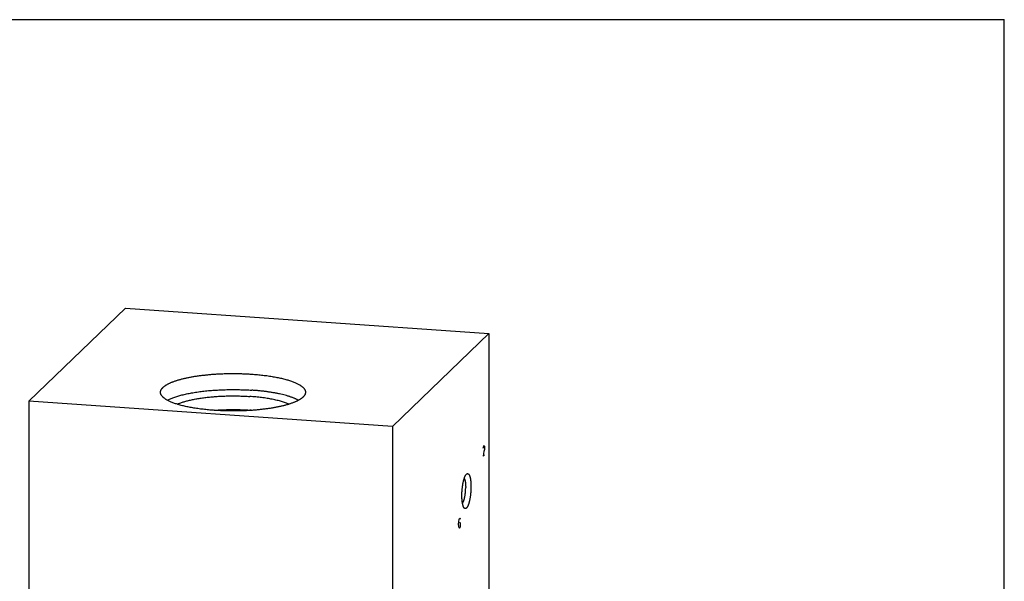
# Model space of a CAD drawing. Units: inches. Extents: x 0.3 to 21.7, y 0.3 to 16.7.
# Drawn here: x 7.6 to 21.7, y 8.6 to 16.7 of the extents above; entities that cross this region are included whole.
import ezdxf

# ---------------------------------------------------------------- set-up
doc = ezdxf.new("R2010")
doc.units = ezdxf.units.IN
doc.header["$LTSCALE"] = 1.21
doc.header["$MEASUREMENT"] = 0
doc.layers.get('0').update_dxf_attribs({"linetype": 'CONTINUOUS'})

msp = doc.modelspace()

# ---------------------------------------------------------------- linework, layer by layer
at = {"color": 7, "linetype": 'CONTINUOUS'}
for p, q in [((0.301, 16.699), (21.699, 16.699)), ((21.699, 0.301), (21.699, 16.699)), ((7.7, 11.219), (9.084, 12.555)), ((9.084, 12.555), (14.3, 12.193)), ((14.3, 12.193), (12.916, 10.857)), ((14.3, 12.193), (14.3, 5.781)), ((7.7, 11.219), (7.7, 4.807)), ((12.916, 10.857), (7.7, 11.219)), ((12.916, 10.857), (12.916, 4.445))]:
    msp.add_line(p, q, dxfattribs=at)
at = {"color": 4, "linetype": 'CONTINUOUS'}
for p, q in [((14.221, 10.546), (14.223, 10.56)), ((14.223, 10.467), (14.221, 10.43)), ((14.223, 10.56), (14.228, 10.576)), ((14.228, 10.495), (14.223, 10.467)), ((14.228, 10.576), (14.233, 10.581)), ((14.237, 10.527), (14.228, 10.495)), ((14.233, 10.581), (14.237, 10.574)), ((14.237, 10.574), (14.239, 10.564)), ((14.239, 10.541), (14.237, 10.527)), ((14.239, 10.564), (14.239, 10.541)), ((14.221, 10.43), (14.239, 10.448)), ((13.867, 9.454), (13.869, 9.491)), ((13.869, 9.491), (13.874, 9.518)), ((13.874, 9.518), (13.878, 9.534)), ((13.878, 9.534), (13.883, 9.539)), ((13.881, 9.467), (13.89, 9.476)), ((13.883, 9.539), (13.888, 9.532)), ((13.888, 9.532), (13.89, 9.523)), ((13.89, 9.476), (13.89, 9.43)), ((13.869, 9.421), (13.867, 9.454)), ((13.874, 9.402), (13.869, 9.421)), ((13.878, 9.395), (13.874, 9.402)), ((13.883, 9.4), (13.878, 9.395)), ((13.888, 9.416), (13.883, 9.4)), ((13.89, 9.43), (13.888, 9.416))]:
    msp.add_line(p, q, dxfattribs=at)
at = {"color": 7, "linetype": 'CONTINUOUS'}
for centre, radius, start, end in [((10.606, 7.942), 3.156, 94.4854, 94.6648), ((10.629, 7.731), 3.353, 87.2788, 92.7423), ((10.648, 7.905), 3.193, 85.3381, 86.0358)]:
    msp.add_arc(centre, radius, start, end, dxfattribs=at)
for points, knots in [([(9.588, 11.347), (9.588, 11.35), (9.589, 11.355), (9.59, 11.363), (9.592, 11.37), (9.595, 11.378), (9.599, 11.386), (9.604, 11.393), (9.609, 11.401), (9.616, 11.408), (9.623, 11.416), (9.631, 11.423), (9.64, 11.431), (9.649, 11.438), (9.66, 11.445), (9.671, 11.452), (9.683, 11.459), (9.696, 11.466), (9.709, 11.473), (9.724, 11.48), (9.739, 11.487), (9.754, 11.493), (9.771, 11.499), (9.788, 11.506), (9.806, 11.512), (9.825, 11.518), (9.844, 11.524), (9.864, 11.53), (9.884, 11.535), (9.913, 11.543), (9.95, 11.551), (9.996, 11.561), (10.044, 11.57), (10.094, 11.578), (10.146, 11.586), (10.2, 11.592), (10.255, 11.598), (10.311, 11.604), (10.368, 11.608), (10.426, 11.611), (10.485, 11.614), (10.544, 11.616), (10.603, 11.616), (10.663, 11.616), (10.722, 11.615), (10.781, 11.614), (10.84, 11.611), (10.879, 11.608), (10.898, 11.607)], [0, 0, 0, 0, 0.005558, 0.011178, 0.016922, 0.022846, 0.029001, 0.035431, 0.042175, 0.049266, 0.05673, 0.064589, 0.072861, 0.081559, 0.090694, 0.100273, 0.110303, 0.120786, 0.131724, 0.143117, 0.154963, 0.167259, 0.180002, 0.193188, 0.206809, 0.22086, 0.235333, 0.250221, 0.265514, 0.281204, 0.313731, 0.347718, 0.383073, 0.419697, 0.457485, 0.496326, 0.536106, 0.576707, 0.618006, 0.659878, 0.702197, 0.744833, 0.787656, 0.830536, 0.87334, 0.915939, 0.958202, 1, 1, 1, 1]), ([(10.898, 11.607), (10.925, 11.605), (10.965, 11.602), (11.019, 11.597), (11.058, 11.592), (11.096, 11.588), (11.134, 11.583), (11.171, 11.577), (11.206, 11.571), (11.241, 11.565), (11.275, 11.558), (11.308, 11.551), (11.34, 11.544), (11.37, 11.536), (11.399, 11.528), (11.427, 11.52), (11.454, 11.511), (11.479, 11.502), (11.503, 11.493), (11.525, 11.484), (11.546, 11.474), (11.565, 11.464), (11.58, 11.456), (11.591, 11.449), (11.599, 11.444), (11.607, 11.439), (11.614, 11.434), (11.62, 11.428), (11.627, 11.423), (11.633, 11.418), (11.638, 11.413), (11.643, 11.407), (11.647, 11.402), (11.652, 11.396), (11.656, 11.389), (11.66, 11.382), (11.664, 11.375), (11.666, 11.369), (11.667, 11.364), (11.668, 11.358), (11.669, 11.353), (11.669, 11.349), (11.669, 11.347)], [0, 0, 0, 0, 0.095829, 0.142819, 0.189097, 0.234593, 0.279237, 0.322962, 0.365705, 0.407402, 0.447994, 0.487422, 0.525633, 0.562576, 0.598202, 0.632467, 0.665332, 0.696761, 0.726725, 0.755199, 0.782167, 0.807619, 0.831556, 0.84296, 0.85399, 0.864651, 0.874946, 0.884882, 0.894466, 0.903705, 0.91261, 0.921194, 0.929469, 0.937452, 0.945161, 0.959835, 0.966857, 0.973704, 0.980407, 0.987, 0.993519, 1, 1, 1, 1]), ([(10.359, 11.087), (10.332, 11.089), (10.292, 11.092), (10.239, 11.097), (10.2, 11.102), (10.161, 11.106), (10.124, 11.112), (10.087, 11.117), (10.051, 11.123), (10.016, 11.129), (9.982, 11.136), (9.949, 11.143), (9.918, 11.15), (9.887, 11.158), (9.858, 11.166), (9.83, 11.174), (9.804, 11.183), (9.778, 11.192), (9.755, 11.201), (9.732, 11.21), (9.711, 11.22), (9.692, 11.23), (9.677, 11.238), (9.666, 11.245), (9.658, 11.25), (9.651, 11.255), (9.644, 11.26), (9.637, 11.266), (9.631, 11.271), (9.625, 11.276), (9.62, 11.281), (9.615, 11.287), (9.61, 11.292), (9.606, 11.298), (9.601, 11.305), (9.597, 11.312), (9.594, 11.319), (9.592, 11.325), (9.59, 11.33), (9.589, 11.336), (9.588, 11.341), (9.588, 11.345), (9.588, 11.347)], [0, 0, 0, 0, 0.095829, 0.142819, 0.189097, 0.234593, 0.279237, 0.322962, 0.365705, 0.407402, 0.447994, 0.487422, 0.525633, 0.562576, 0.598202, 0.632467, 0.665332, 0.696761, 0.726725, 0.755199, 0.782167, 0.807619, 0.831556, 0.84296, 0.85399, 0.864651, 0.874946, 0.884882, 0.894466, 0.903705, 0.91261, 0.921194, 0.929469, 0.937452, 0.945161, 0.959835, 0.966857, 0.973704, 0.980407, 0.987, 0.993519, 1, 1, 1, 1]), ([(9.688, 11.232), (9.695, 11.235), (9.709, 11.243), (9.731, 11.253), (9.754, 11.263), (9.78, 11.272), (9.807, 11.282), (9.835, 11.291), (9.865, 11.3), (9.896, 11.308), (9.929, 11.316), (9.963, 11.324), (9.999, 11.331), (10.035, 11.338), (10.073, 11.344), (10.112, 11.35), (10.151, 11.356), (10.192, 11.361), (10.233, 11.366), (10.275, 11.37), (10.318, 11.374), (10.376, 11.378), (10.45, 11.382), (10.54, 11.385), (10.63, 11.386), (10.72, 11.385), (10.809, 11.382), (10.869, 11.379), (10.898, 11.377)], [0, 0, 0, 0, 0.01851, 0.038203, 0.059073, 0.081105, 0.10428, 0.128573, 0.153953, 0.180388, 0.207839, 0.236267, 0.265627, 0.295873, 0.326956, 0.358826, 0.391429, 0.42471, 0.458613, 0.49308, 0.528052, 0.563467, 0.635378, 0.708314, 0.781761, 0.855201, 0.928118, 1, 1, 1, 1]), ([(11.669, 11.347), (11.669, 11.344), (11.669, 11.339), (11.668, 11.332), (11.665, 11.324), (11.662, 11.316), (11.659, 11.308), (11.654, 11.301), (11.648, 11.293), (11.642, 11.286), (11.635, 11.278), (11.627, 11.271), (11.618, 11.263), (11.608, 11.256), (11.598, 11.249), (11.586, 11.242), (11.574, 11.235), (11.562, 11.228), (11.548, 11.221), (11.534, 11.214), (11.519, 11.207), (11.503, 11.201), (11.486, 11.195), (11.469, 11.188), (11.451, 11.182), (11.433, 11.176), (11.414, 11.17), (11.394, 11.164), (11.373, 11.159), (11.345, 11.152), (11.308, 11.143), (11.261, 11.133), (11.213, 11.124), (11.163, 11.116), (11.111, 11.108), (11.058, 11.102), (11.003, 11.096), (10.947, 11.09), (10.889, 11.086), (10.831, 11.083), (10.773, 11.08), (10.714, 11.078), (10.654, 11.078), (10.595, 11.078), (10.535, 11.079), (10.476, 11.081), (10.418, 11.083), (10.379, 11.086), (10.359, 11.087)], [0, 0, 0, 0, 0.005558, 0.011178, 0.016922, 0.022846, 0.029001, 0.035431, 0.042175, 0.049266, 0.05673, 0.064589, 0.072861, 0.081559, 0.090694, 0.100273, 0.110303, 0.120786, 0.131724, 0.143117, 0.154963, 0.167259, 0.180002, 0.193188, 0.206809, 0.22086, 0.235333, 0.250221, 0.265514, 0.281204, 0.313731, 0.347718, 0.383073, 0.419697, 0.457485, 0.496326, 0.536106, 0.576707, 0.618006, 0.659878, 0.702197, 0.744833, 0.787656, 0.830536, 0.87334, 0.915939, 0.958202, 1, 1, 1, 1]), ([(11.569, 11.232), (11.565, 11.234), (11.556, 11.239), (11.543, 11.245), (11.53, 11.251), (11.515, 11.258), (11.5, 11.264), (11.484, 11.27), (11.468, 11.276), (11.451, 11.282), (11.434, 11.287), (11.409, 11.295), (11.377, 11.304), (11.337, 11.314), (11.295, 11.324), (11.25, 11.333), (11.204, 11.341), (11.157, 11.349), (11.107, 11.356), (11.057, 11.362), (11.005, 11.368), (10.952, 11.373), (10.916, 11.375), (10.898, 11.377)], [0, 0, 0, 0, 0.020306, 0.041431, 0.063373, 0.086131, 0.109698, 0.134068, 0.159232, 0.185181, 0.211903, 0.239385, 0.296576, 0.356632, 0.41942, 0.484788, 0.552578, 0.622619, 0.694729, 0.768721, 0.844399, 0.921561, 1, 1, 1, 1]), ([(9.827, 11.176), (9.833, 11.179), (9.847, 11.184), (9.868, 11.192), (9.89, 11.2), (9.914, 11.208), (9.938, 11.215), (9.964, 11.222), (9.991, 11.229), (10.019, 11.236), (10.048, 11.242), (10.078, 11.248), (10.109, 11.254), (10.141, 11.259), (10.173, 11.264), (10.207, 11.269), (10.241, 11.273), (10.287, 11.278), (10.347, 11.284), (10.42, 11.289), (10.494, 11.293), (10.569, 11.295), (10.645, 11.295), (10.72, 11.294), (10.795, 11.291), (10.844, 11.288), (10.869, 11.287)], [0, 0, 0, 0, 0.020303, 0.041669, 0.064083, 0.087523, 0.111965, 0.13738, 0.163738, 0.191004, 0.219144, 0.248118, 0.277885, 0.308403, 0.339629, 0.371515, 0.404016, 0.437081, 0.504707, 0.573982, 0.644482, 0.715772, 0.787412, 0.858958, 0.929967, 1, 1, 1, 1]), ([(11.431, 11.176), (11.423, 11.179), (11.407, 11.186), (11.381, 11.196), (11.354, 11.205), (11.324, 11.214), (11.294, 11.222), (11.261, 11.231), (11.227, 11.238), (11.192, 11.246), (11.155, 11.253), (11.117, 11.259), (11.078, 11.265), (11.038, 11.27), (10.997, 11.275), (10.955, 11.28), (10.912, 11.283), (10.884, 11.286), (10.869, 11.287)], [0, 0, 0, 0, 0.04486, 0.092513, 0.142902, 0.195956, 0.251589, 0.309706, 0.370199, 0.432951, 0.49784, 0.564731, 0.633488, 0.703965, 0.776012, 0.849473, 0.924191, 1, 1, 1, 1]), ([(10.359, 11.089), (10.38, 11.09), (10.422, 11.093), (10.485, 11.096), (10.549, 11.098), (10.614, 11.099), (10.678, 11.099), (10.742, 11.097), (10.806, 11.095), (10.848, 11.092), (10.869, 11.091)], [0, 0, 0, 0, 0.122557, 0.246939, 0.372589, 0.498941, 0.625427, 0.751476, 0.87652, 1, 1, 1, 1]), ([(13.98, 10.171), (13.981, 10.172), (13.983, 10.174), (13.986, 10.176), (13.989, 10.177), (13.991, 10.178), (13.992, 10.178), (13.994, 10.179), (13.995, 10.179), (13.997, 10.179), (13.998, 10.178), (14, 10.178), (14.002, 10.177), (14.005, 10.176), (14.007, 10.174), (14.01, 10.171), (14.013, 10.168), (14.016, 10.164), (14.018, 10.16), (14.021, 10.155), (14.023, 10.149), (14.025, 10.143), (14.028, 10.137), (14.03, 10.13), (14.032, 10.122), (14.033, 10.114), (14.035, 10.106), (14.037, 10.097), (14.038, 10.088), (14.039, 10.078), (14.041, 10.068), (14.042, 10.054), (14.043, 10.036), (14.044, 10.013), (14.044, 9.998), (14.044, 9.99)], [0, 0, 0, 0, 0.018732, 0.035847, 0.051587, 0.059045, 0.066288, 0.07337, 0.080348, 0.087282, 0.094235, 0.101267, 0.108437, 0.123397, 0.139513, 0.157084, 0.176329, 0.1974, 0.220399, 0.245389, 0.272399, 0.301438, 0.332494, 0.36554, 0.400538, 0.437436, 0.476175, 0.516687, 0.558896, 0.602722, 0.648076, 0.694866, 0.792354, 0.89436, 1, 1, 1, 1]), ([(13.914, 9.864), (13.914, 9.872), (13.914, 9.889), (13.915, 9.913), (13.917, 9.938), (13.919, 9.963), (13.922, 9.987), (13.925, 10.011), (13.929, 10.034), (13.933, 10.055), (13.937, 10.073), (13.94, 10.086), (13.943, 10.096), (13.946, 10.105), (13.949, 10.113), (13.951, 10.121), (13.954, 10.129), (13.957, 10.136), (13.961, 10.143), (13.964, 10.149), (13.967, 10.154), (13.97, 10.159), (13.973, 10.164), (13.976, 10.168), (13.979, 10.17), (13.98, 10.171)], [0, 0, 0, 0, 0.076278, 0.153789, 0.231828, 0.309681, 0.386638, 0.461998, 0.53508, 0.60523, 0.671829, 0.703618, 0.734309, 0.76384, 0.792152, 0.819192, 0.844912, 0.86927, 0.892232, 0.91377, 0.933868, 0.952521, 0.969738, 0.985547, 1, 1, 1, 1]), ([(13.947, 10.109), (13.948, 10.108), (13.95, 10.105), (13.952, 10.1), (13.954, 10.094), (13.956, 10.088), (13.958, 10.081), (13.96, 10.074), (13.961, 10.066), (13.963, 10.058), (13.964, 10.049), (13.965, 10.04), (13.966, 10.031), (13.967, 10.021), (13.967, 10.011), (13.968, 9.997), (13.968, 9.986), (13.968, 9.979)], [0, 0, 0, 0, 0.036873, 0.077569, 0.122126, 0.170521, 0.222688, 0.278525, 0.337902, 0.400663, 0.466632, 0.535612, 0.607394, 0.68175, 0.758444, 0.837223, 1, 1, 1, 1]), ([(13.922, 9.752), (13.923, 9.753), (13.925, 9.755), (13.927, 9.758), (13.929, 9.762), (13.932, 9.766), (13.934, 9.771), (13.936, 9.776), (13.938, 9.781), (13.94, 9.786), (13.942, 9.792), (13.944, 9.798), (13.946, 9.805), (13.949, 9.814), (13.952, 9.826), (13.955, 9.841), (13.958, 9.857), (13.961, 9.874), (13.963, 9.891), (13.965, 9.908), (13.966, 9.926), (13.967, 9.944), (13.968, 9.961), (13.968, 9.973), (13.968, 9.979)], [0, 0, 0, 0, 0.016157, 0.033633, 0.052444, 0.07259, 0.094064, 0.116847, 0.140912, 0.166229, 0.192758, 0.220457, 0.249278, 0.279171, 0.341941, 0.408295, 0.477709, 0.549629, 0.62347, 0.698629, 0.774487, 0.850418, 0.925795, 1, 1, 1, 1]), ([(14.044, 9.99), (14.044, 9.979), (14.044, 9.958), (14.042, 9.925), (14.04, 9.897), (14.038, 9.876), (14.036, 9.86), (14.033, 9.844), (14.031, 9.829), (14.028, 9.814), (14.025, 9.799), (14.022, 9.785), (14.019, 9.772), (14.015, 9.759), (14.012, 9.747), (14.008, 9.736), (14.004, 9.726), (14.001, 9.718), (13.998, 9.712), (13.996, 9.708), (13.994, 9.704), (13.992, 9.7), (13.989, 9.697), (13.987, 9.694), (13.985, 9.691), (13.983, 9.688), (13.981, 9.686), (13.979, 9.683), (13.977, 9.682), (13.974, 9.68), (13.972, 9.679), (13.97, 9.677), (13.968, 9.677), (13.966, 9.676), (13.964, 9.676), (13.962, 9.676), (13.96, 9.676), (13.958, 9.677), (13.956, 9.677), (13.954, 9.678), (13.952, 9.68), (13.95, 9.681), (13.948, 9.683), (13.947, 9.685), (13.946, 9.685)], [0, 0, 0, 0, 0.091001, 0.183586, 0.27626, 0.322163, 0.367529, 0.412175, 0.455922, 0.498597, 0.540032, 0.580065, 0.618544, 0.655324, 0.690272, 0.723267, 0.754201, 0.782983, 0.796545, 0.809545, 0.821976, 0.833837, 0.845126, 0.855844, 0.865995, 0.875589, 0.884636, 0.893154, 0.901165, 0.908698, 0.915792, 0.922494, 0.928861, 0.934964, 0.940881, 0.9467, 0.952515, 0.958418, 0.964498, 0.970835, 0.9775, 0.984552, 0.992039, 1, 1, 1, 1]), ([(13.946, 9.685), (13.945, 9.686), (13.944, 9.688), (13.942, 9.691), (13.941, 9.693), (13.939, 9.697), (13.937, 9.7), (13.936, 9.703), (13.934, 9.707), (13.932, 9.713), (13.93, 9.72), (13.927, 9.73), (13.925, 9.741), (13.922, 9.752), (13.92, 9.764), (13.919, 9.777), (13.917, 9.79), (13.916, 9.804), (13.915, 9.818), (13.914, 9.833), (13.914, 9.849), (13.914, 9.859), (13.914, 9.864)], [0, 0, 0, 0, 0.016215, 0.033428, 0.051672, 0.070972, 0.091342, 0.112791, 0.135324, 0.158938, 0.209385, 0.264054, 0.322817, 0.385506, 0.451926, 0.521852, 0.59504, 0.671221, 0.750113, 0.831416, 0.914821, 1, 1, 1, 1])]:
    msp.add_open_spline(points, degree=3, knots=knots, dxfattribs=at)

doc.saveas('drawing.dxf')
